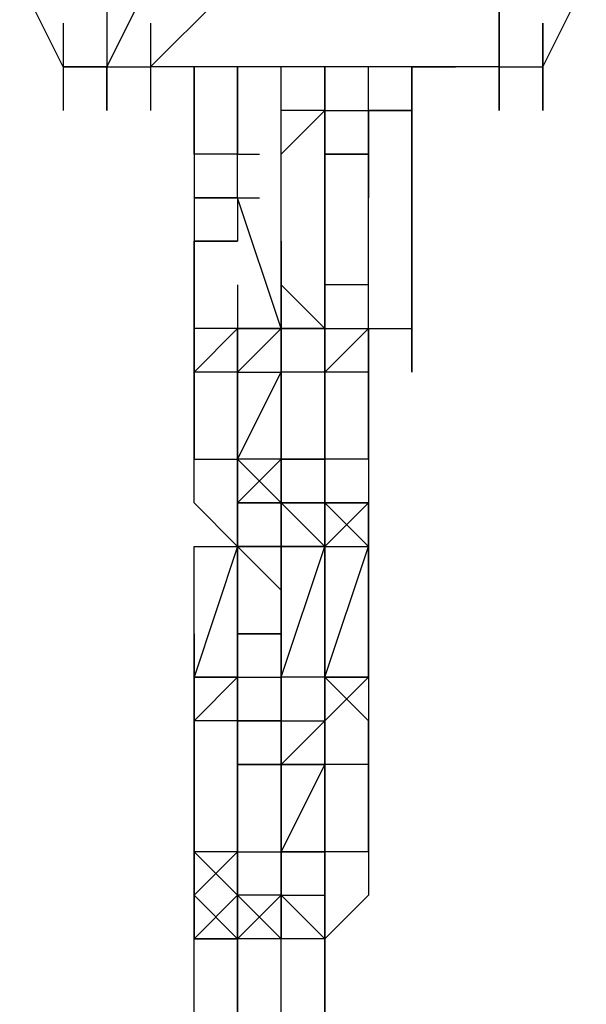
# Model space of a CAD drawing. Extents: x -5936 to 5838, y -4 to 2928.
# Drawn here: x -1164 to -1109, y 1992 to 2088 of the extents above; entities that cross this region are included whole.
import ezdxf

# ---------------------------------------------------------------- set-up
doc = ezdxf.new("R2010")
doc.units = 0
doc.header["$LTSCALE"] = 5
doc.layers.add('Lg_prod', color=40, linetype='CONTINUOUS')

msp = doc.modelspace()

# ---------------------------------------------------------------- linework, layer by layer
at = {"layer": 'Lg_prod'}
for p, q in [((-1134.6331, 2099.9137), (-1151.5679, 2082.9789)), ((-1117.6983, 2082.9789), (-1117.6983, 2095.68)), ((-1117.6983, 2095.68), (-1117.6983, 2082.9789)), ((-1160.0353, 2082.9789), (-1164.269, 2091.4463)), ((-1155.8016, 2091.4463), (-1155.8016, 2082.9789)), ((-1151.5679, 2091.4463), (-1155.8016, 2082.9789)), ((-1155.8016, 2082.9789), (-1151.5679, 2091.4463)), ((-1113.4646, 2082.9789), (-1109.2309, 2091.4463)), ((-1160.0353, 2087.2126), (-1160.0353, 2082.9789)), ((-1160.0353, 2087.2126), (-1160.0353, 2078.7452)), ((-1160.0353, 2087.2126), (-1160.0353, 2078.7452)), ((-1155.8016, 2087.2126), (-1155.8016, 2078.7452)), ((-1151.5679, 2087.2126), (-1151.5679, 2078.7452)), ((-1113.4646, 2082.9789), (-1113.4646, 2087.2126)), ((-1113.4646, 2087.2126), (-1113.4646, 2082.9789)), ((-1113.4646, 2078.7452), (-1113.4646, 2087.2126)), ((-1113.4646, 2087.2126), (-1113.4646, 2078.7452)), ((-1155.8016, 2082.9789), (-1160.0353, 2082.9789)), ((-1160.0353, 2082.9789), (-1155.8016, 2082.9789)), ((-1155.8016, 2082.9789), (-1151.5679, 2082.9789)), ((-1155.8016, 2082.9789), (-1151.5679, 2082.9789)), ((-1155.8016, 2082.9789), (-1155.8016, 2078.7452)), ((-1155.8016, 2078.7452), (-1155.8016, 2082.9789)), ((-1147.3342, 2082.9789), (-1151.5679, 2082.9789)), ((-1147.3342, 2082.9789), (-1151.5679, 2082.9789)), ((-1138.8668, 2082.9789), (-1147.3342, 2082.9789)), ((-1138.8668, 2082.9789), (-1147.3342, 2082.9789)), ((-1147.3342, 2082.9789), (-1147.3342, 2074.5115)), ((-1147.3342, 2074.5115), (-1147.3342, 2082.9789)), ((-1147.3342, 2082.9789), (-1147.3342, 2074.5115)), ((-1143.1005, 2082.9789), (-1143.1005, 2078.7452)), ((-1143.1005, 2082.9789), (-1143.1005, 2074.5115)), ((-1143.1005, 2082.9789), (-1143.1005, 2074.5115)), ((-1143.1005, 2074.5115), (-1143.1005, 2082.9789)), ((-1134.6331, 2082.9789), (-1138.8668, 2082.9789)), ((-1134.6331, 2082.9789), (-1138.8668, 2082.9789)), ((-1138.8668, 2078.7452), (-1138.8668, 2082.9789)), ((-1126.1657, 2082.9789), (-1134.6331, 2082.9789)), ((-1126.1657, 2082.9789), (-1134.6331, 2082.9789)), ((-1134.6331, 2078.7452), (-1134.6331, 2082.9789)), ((-1134.6331, 2082.9789), (-1134.6331, 2078.7452)), ((-1130.3994, 2078.7452), (-1130.3994, 2082.9789)), ((-1126.1657, 2082.9789), (-1121.932, 2082.9789)), ((-1126.1657, 2082.9789), (-1126.1657, 2078.7452)), ((-1121.932, 2082.9789), (-1126.1657, 2082.9789)), ((-1126.1657, 2078.7452), (-1126.1657, 2082.9789)), ((-1117.6983, 2082.9789), (-1121.932, 2082.9789)), ((-1117.6983, 2082.9789), (-1121.932, 2082.9789)), ((-1117.6983, 2082.9789), (-1113.4646, 2082.9789)), ((-1117.6983, 2082.9789), (-1113.4646, 2082.9789)), ((-1117.6983, 2078.7452), (-1117.6983, 2082.9789)), ((-1117.6983, 2082.9789), (-1113.4646, 2082.9789)), ((-1117.6983, 2078.7452), (-1117.6983, 2082.9789)), ((-1117.6983, 2082.9789), (-1117.6983, 2078.7452)), ((-1117.6983, 2082.9789), (-1113.4646, 2082.9789)), ((-1117.6983, 2078.7452), (-1117.6983, 2082.9789)), ((-1134.6331, 2078.7452), (-1138.8668, 2078.7452)), ((-1138.8668, 2074.5115), (-1134.6331, 2078.7452)), ((-1134.6331, 2078.7452), (-1138.8668, 2074.5115)), ((-1138.8668, 2057.5767), (-1138.8668, 2078.7452)), ((-1134.6331, 2070.2778), (-1134.6331, 2078.7452)), ((-1134.6331, 2074.5115), (-1134.6331, 2078.7452)), ((-1134.6331, 2078.7452), (-1130.3994, 2078.7452)), ((-1134.6331, 2078.7452), (-1134.6331, 2057.5767)), ((-1130.3994, 2074.5115), (-1130.3994, 2078.7452)), ((-1130.3994, 2070.2778), (-1130.3994, 2078.7452)), ((-1130.3994, 2078.7452), (-1130.3994, 2070.2778)), ((-1130.3994, 2078.7452), (-1130.3994, 2074.5115)), ((-1130.3994, 2070.2778), (-1130.3994, 2078.7452)), ((-1130.3994, 2078.7452), (-1130.3994, 2070.2778)), ((-1130.3994, 2070.2778), (-1130.3994, 2078.7452)), ((-1130.3994, 2074.5115), (-1130.3994, 2078.7452)), ((-1130.3994, 2078.7452), (-1130.3994, 2074.5115)), ((-1130.3994, 2074.5115), (-1130.3994, 2078.7452)), ((-1130.3994, 2078.7452), (-1126.1657, 2078.7452)), ((-1126.1657, 2078.7452), (-1130.3994, 2078.7452)), ((-1126.1657, 2057.5767), (-1126.1657, 2078.7452)), ((-1126.1657, 2057.5767), (-1126.1657, 2078.7452)), ((-1126.1657, 2078.7452), (-1126.1657, 2057.5767)), ((-1143.1005, 2074.5115), (-1147.3342, 2074.5115)), ((-1143.1005, 2074.5115), (-1147.3342, 2074.5115)), ((-1147.3342, 2074.5115), (-1147.3342, 2070.2778)), ((-1143.1005, 2074.5115), (-1147.3342, 2074.5115)), ((-1147.3342, 2074.5115), (-1147.3342, 2070.2778)), ((-1143.1005, 2074.5115), (-1140.9837, 2074.5115)), ((-1143.1005, 2074.5115), (-1140.9837, 2074.5115)), ((-1143.1005, 2070.2778), (-1143.1005, 2074.5115)), ((-1143.1005, 2070.2778), (-1143.1005, 2074.5115)), ((-1138.8668, 2070.2778), (-1138.8668, 2074.5115)), ((-1138.8668, 2070.2778), (-1138.8668, 2074.5115)), ((-1134.6331, 2074.5115), (-1130.3994, 2074.5115)), ((-1134.6331, 2061.8104), (-1134.6331, 2074.5115)), ((-1130.3994, 2074.5115), (-1134.6331, 2074.5115)), ((-1134.6331, 2074.5115), (-1134.6331, 2070.2778)), ((-1130.3994, 2061.8104), (-1130.3994, 2074.5115)), ((-1130.3994, 2074.5115), (-1130.3994, 2070.2778)), ((-1130.3994, 2074.5115), (-1130.3994, 2070.2778)), ((-1130.3994, 2070.2778), (-1130.3994, 2074.5115)), ((-1130.3994, 2074.5115), (-1130.3994, 2070.2778)), ((-1130.3994, 2074.5115), (-1130.3994, 2070.2778)), ((-1126.1657, 2070.2778), (-1126.1657, 2074.5115)), ((-1147.3342, 2070.2778), (-1143.1005, 2070.2778)), ((-1147.3342, 2070.2778), (-1147.3342, 2057.5767)), ((-1147.3342, 2070.2778), (-1147.3342, 2066.0441)), ((-1147.3342, 2070.2778), (-1147.3342, 2057.5767)), ((-1147.3342, 2070.2778), (-1147.3342, 2066.0441)), ((-1147.3342, 2070.2778), (-1143.1005, 2070.2778)), ((-1143.1005, 2070.2778), (-1147.3342, 2070.2778)), ((-1147.3342, 2070.2778), (-1147.3342, 2066.0441)), ((-1138.8668, 2057.5767), (-1143.1005, 2070.2778)), ((-1143.1005, 2070.2778), (-1140.9837, 2070.2778)), ((-1143.1005, 2070.2778), (-1143.1005, 2066.0441)), ((-1138.8668, 2066.0441), (-1138.8668, 2070.2778)), ((-1138.8668, 2066.0441), (-1138.8668, 2070.2778)), ((-1134.6331, 2070.2778), (-1134.6331, 2066.0441)), ((-1134.6331, 2070.2778), (-1134.6331, 2066.0441)), ((-1126.1657, 2066.0441), (-1126.1657, 2070.2778)), ((-1147.3342, 2057.5767), (-1147.3342, 2066.0441)), ((-1147.3342, 2057.5767), (-1147.3342, 2066.0441)), ((-1147.3342, 2057.5767), (-1147.3342, 2066.0441)), ((-1147.3342, 2066.0441), (-1143.1005, 2066.0441)), ((-1147.3342, 2066.0441), (-1143.1005, 2066.0441)), ((-1143.1005, 2066.0441), (-1147.3342, 2066.0441)), ((-1138.8668, 2066.0441), (-1138.8668, 2061.8104)), ((-1138.8668, 2061.8104), (-1138.8668, 2066.0441)), ((-1147.3342, 2061.8104), (-1147.3342, 2053.343)), ((-1143.1005, 2061.8104), (-1143.1005, 2057.5767)), ((-1143.1005, 2061.8104), (-1143.1005, 2057.5767)), ((-1138.8668, 2057.5767), (-1138.8668, 2061.8104)), ((-1138.8668, 2057.5767), (-1138.8668, 2061.8104)), ((-1138.8668, 2061.8104), (-1134.6331, 2057.5767)), ((-1134.6331, 2057.5767), (-1138.8668, 2061.8104)), ((-1138.8668, 2061.8104), (-1138.8668, 2053.343)), ((-1134.6331, 2061.8104), (-1134.6331, 2057.5767)), ((-1134.6331, 2061.8104), (-1134.6331, 2057.5767)), ((-1134.6331, 2057.5767), (-1134.6331, 2061.8104)), ((-1134.6331, 2061.8104), (-1134.6331, 2053.343)), ((-1134.6331, 2053.343), (-1134.6331, 2061.8104)), ((-1134.6331, 2061.8104), (-1134.6331, 2053.343)), ((-1134.6331, 2057.5767), (-1134.6331, 2061.8104)), ((-1130.3994, 2061.8104), (-1134.6331, 2061.8104)), ((-1130.3994, 2057.5767), (-1130.3994, 2061.8104)), ((-1130.3994, 2053.343), (-1130.3994, 2061.8104)), ((-1126.1657, 2053.343), (-1126.1657, 2061.8104)), ((-1147.3342, 2053.343), (-1143.1005, 2057.5767)), ((-1147.3342, 2053.343), (-1147.3342, 2057.5767)), ((-1143.1005, 2057.5767), (-1147.3342, 2057.5767)), ((-1143.1005, 2057.5767), (-1147.3342, 2057.5767)), ((-1138.8668, 2057.5767), (-1143.1005, 2053.343)), ((-1143.1005, 2053.343), (-1143.1005, 2057.5767)), ((-1143.1005, 2057.5767), (-1143.1005, 2053.343)), ((-1138.8668, 2057.5767), (-1143.1005, 2053.343)), ((-1143.1005, 2057.5767), (-1143.1005, 2053.343)), ((-1143.1005, 2057.5767), (-1143.1005, 2053.343)), ((-1138.8668, 2057.5767), (-1143.1005, 2057.5767)), ((-1143.1005, 2057.5767), (-1138.8668, 2057.5767)), ((-1138.8668, 2053.343), (-1138.8668, 2057.5767)), ((-1138.8668, 2053.343), (-1138.8668, 2057.5767)), ((-1138.8668, 2057.5767), (-1138.8668, 2053.343)), ((-1138.8668, 2053.343), (-1138.8668, 2057.5767)), ((-1138.8668, 2057.5767), (-1138.8668, 2053.343)), ((-1138.8668, 2053.343), (-1138.8668, 2057.5767)), ((-1138.8668, 2057.5767), (-1138.8668, 2053.343)), ((-1138.8668, 2053.343), (-1138.8668, 2057.5767)), ((-1138.8668, 2057.5767), (-1138.8668, 2053.343)), ((-1138.8668, 2053.343), (-1138.8668, 2057.5767)), ((-1138.8668, 2057.5767), (-1138.8668, 2053.343)), ((-1138.8668, 2053.343), (-1138.8668, 2057.5767)), ((-1138.8668, 2053.343), (-1138.8668, 2057.5767)), ((-1138.8668, 2057.5767), (-1138.8668, 2053.343)), ((-1138.8668, 2049.1093), (-1138.8668, 2057.5767)), ((-1138.8668, 2057.5767), (-1138.8668, 2053.343)), ((-1138.8668, 2053.343), (-1138.8668, 2057.5767)), ((-1138.8668, 2057.5767), (-1134.6331, 2057.5767)), ((-1134.6331, 2057.5767), (-1138.8668, 2057.5767)), ((-1134.6331, 2057.5767), (-1138.8668, 2057.5767)), ((-1134.6331, 2057.5767), (-1138.8668, 2057.5767)), ((-1134.6331, 2057.5767), (-1134.6331, 2053.343)), ((-1134.6331, 2053.343), (-1134.6331, 2057.5767)), ((-1134.6331, 2053.343), (-1134.6331, 2057.5767)), ((-1134.6331, 2057.5767), (-1134.6331, 2053.343)), ((-1134.6331, 2049.1093), (-1134.6331, 2057.5767)), ((-1134.6331, 2057.5767), (-1134.6331, 2049.1093)), ((-1134.6331, 2057.5767), (-1134.6331, 2053.343)), ((-1134.6331, 2049.1093), (-1134.6331, 2057.5767)), ((-1134.6331, 2057.5767), (-1130.3994, 2057.5767)), ((-1134.6331, 2053.343), (-1130.3994, 2057.5767)), ((-1134.6331, 2053.343), (-1130.3994, 2057.5767)), ((-1134.6331, 2057.5767), (-1130.3994, 2057.5767)), ((-1134.6331, 2053.343), (-1134.6331, 2057.5767)), ((-1130.3994, 2057.5767), (-1134.6331, 2053.343)), ((-1130.3994, 2057.5767), (-1130.3994, 2053.343)), ((-1130.3994, 2057.5767), (-1130.3994, 2053.343)), ((-1130.3994, 2053.343), (-1130.3994, 2057.5767)), ((-1130.3994, 2053.343), (-1130.3994, 2057.5767)), ((-1130.3994, 2057.5767), (-1130.3994, 2053.343)), ((-1130.3994, 2057.5767), (-1130.3994, 2053.343)), ((-1130.3994, 2057.5767), (-1126.1657, 2057.5767)), ((-1130.3994, 2057.5767), (-1126.1657, 2057.5767)), ((-1126.1657, 2057.5767), (-1126.1657, 2053.343)), ((-1147.3342, 2053.343), (-1147.3342, 2044.8756)), ((-1147.3342, 2044.8756), (-1147.3342, 2053.343)), ((-1147.3342, 2053.343), (-1147.3342, 2044.8756)), ((-1143.1005, 2053.343), (-1147.3342, 2053.343)), ((-1143.1005, 2044.8756), (-1143.1005, 2053.343)), ((-1143.1005, 2053.343), (-1143.1005, 2044.8756)), ((-1143.1005, 2044.8756), (-1143.1005, 2053.343)), ((-1143.1005, 2044.8756), (-1138.8668, 2053.343)), ((-1143.1005, 2053.343), (-1143.1005, 2044.8756)), ((-1143.1005, 2044.8756), (-1138.8668, 2053.343)), ((-1143.1005, 2053.343), (-1138.8668, 2053.343)), ((-1138.8668, 2053.343), (-1138.8668, 2044.8756)), ((-1138.8668, 2053.343), (-1138.8668, 2044.8756)), ((-1134.6331, 2053.343), (-1138.8668, 2053.343)), ((-1134.6331, 2053.343), (-1138.8668, 2053.343)), ((-1134.6331, 2044.8756), (-1134.6331, 2053.343)), ((-1134.6331, 2044.8756), (-1134.6331, 2053.343)), ((-1130.3994, 2053.343), (-1134.6331, 2053.343)), ((-1134.6331, 2053.343), (-1134.6331, 2049.1093)), ((-1134.6331, 2049.1093), (-1134.6331, 2053.343)), ((-1134.6331, 2053.343), (-1134.6331, 2049.1093)), ((-1134.6331, 2049.1093), (-1134.6331, 2053.343)), ((-1134.6331, 2053.343), (-1134.6331, 2049.1093)), ((-1130.3994, 2053.343), (-1134.6331, 2053.343)), ((-1130.3994, 2053.343), (-1134.6331, 2053.343)), ((-1130.3994, 2044.8756), (-1130.3994, 2053.343)), ((-1130.3994, 2053.343), (-1130.3994, 2044.8756)), ((-1130.3994, 2044.8756), (-1130.3994, 2053.343)), ((-1138.8668, 2040.6419), (-1138.8668, 2049.1093)), ((-1138.8668, 2049.1093), (-1138.8668, 2040.6419)), ((-1134.6331, 2049.1093), (-1134.6331, 2040.6419)), ((-1134.6331, 2044.8756), (-1134.6331, 2049.1093)), ((-1134.6331, 2049.1093), (-1134.6331, 2044.8756)), ((-1147.3342, 2040.6419), (-1147.3342, 2044.8756)), ((-1147.3342, 2044.8756), (-1143.1005, 2044.8756)), ((-1143.1005, 2044.8756), (-1143.1005, 2040.6419)), ((-1143.1005, 2040.6419), (-1138.8668, 2044.8756)), ((-1138.8668, 2044.8756), (-1143.1005, 2044.8756)), ((-1138.8668, 2040.6419), (-1143.1005, 2044.8756)), ((-1143.1005, 2044.8756), (-1143.1005, 2040.6419)), ((-1143.1005, 2044.8756), (-1138.8668, 2040.6419)), ((-1143.1005, 2040.6419), (-1143.1005, 2044.8756)), ((-1138.8668, 2040.6419), (-1143.1005, 2044.8756)), ((-1138.8668, 2044.8756), (-1143.1005, 2044.8756)), ((-1138.8668, 2044.8756), (-1138.8668, 2040.6419)), ((-1138.8668, 2036.4082), (-1138.8668, 2044.8756)), ((-1138.8668, 2044.8756), (-1138.8668, 2036.4082)), ((-1138.8668, 2036.4082), (-1138.8668, 2044.8756)), ((-1138.8668, 2044.8756), (-1138.8668, 2036.4082)), ((-1138.8668, 2036.4082), (-1138.8668, 2044.8756)), ((-1138.8668, 2036.4082), (-1138.8668, 2044.8756)), ((-1138.8668, 2044.8756), (-1138.8668, 2036.4082)), ((-1134.6331, 2044.8756), (-1138.8668, 2044.8756)), ((-1138.8668, 2044.8756), (-1134.6331, 2044.8756)), ((-1138.8668, 2044.8756), (-1138.8668, 2040.6419)), ((-1138.8668, 2044.8756), (-1134.6331, 2044.8756)), ((-1134.6331, 2044.8756), (-1138.8668, 2044.8756)), ((-1138.8668, 2044.8756), (-1138.8668, 2040.6419)), ((-1138.8668, 2044.8756), (-1134.6331, 2044.8756)), ((-1138.8668, 2044.8756), (-1138.8668, 2040.6419)), ((-1138.8668, 2044.8756), (-1138.8668, 2040.6419)), ((-1138.8668, 2036.4082), (-1138.8668, 2044.8756)), ((-1138.8668, 2044.8756), (-1138.8668, 2040.6419)), ((-1138.8668, 2036.4082), (-1138.8668, 2044.8756)), ((-1138.8668, 2044.8756), (-1138.8668, 2036.4082)), ((-1138.8668, 2044.8756), (-1138.8668, 2040.6419)), ((-1138.8668, 2036.4082), (-1138.8668, 2044.8756)), ((-1138.8668, 2044.8756), (-1138.8668, 2036.4082)), ((-1138.8668, 2044.8756), (-1138.8668, 2040.6419)), ((-1138.8668, 2036.4082), (-1138.8668, 2044.8756)), ((-1138.8668, 2044.8756), (-1138.8668, 2036.4082)), ((-1134.6331, 2044.8756), (-1134.6331, 2040.6419)), ((-1134.6331, 2044.8756), (-1134.6331, 2036.4082)), ((-1134.6331, 2040.6419), (-1134.6331, 2044.8756)), ((-1134.6331, 2044.8756), (-1134.6331, 2036.4082)), ((-1134.6331, 2036.4082), (-1134.6331, 2044.8756)), ((-1134.6331, 2044.8756), (-1134.6331, 2036.4082)), ((-1134.6331, 2044.8756), (-1134.6331, 2040.6419)), ((-1134.6331, 2044.8756), (-1134.6331, 2040.6419)), ((-1134.6331, 2040.6419), (-1134.6331, 2044.8756)), ((-1134.6331, 2044.8756), (-1134.6331, 2040.6419)), ((-1134.6331, 2044.8756), (-1134.6331, 2040.6419)), ((-1130.3994, 2044.8756), (-1134.6331, 2044.8756)), ((-1134.6331, 2040.6419), (-1134.6331, 2044.8756)), ((-1134.6331, 2044.8756), (-1134.6331, 2040.6419)), ((-1134.6331, 2044.8756), (-1134.6331, 2040.6419)), ((-1130.3994, 2044.8756), (-1130.3994, 2040.6419)), ((-1130.3994, 2044.8756), (-1130.3994, 2040.6419)), ((-1143.1005, 2036.4082), (-1147.3342, 2040.6419)), ((-1147.3342, 2040.6419), (-1143.1005, 2036.4082)), ((-1143.1005, 2040.6419), (-1138.8668, 2040.6419)), ((-1143.1005, 2040.6419), (-1143.1005, 2036.4082)), ((-1138.8668, 2040.6419), (-1143.1005, 2040.6419)), ((-1143.1005, 2036.4082), (-1143.1005, 2040.6419)), ((-1143.1005, 2040.6419), (-1138.8668, 2040.6419)), ((-1143.1005, 2032.1745), (-1143.1005, 2040.6419)), ((-1143.1005, 2040.6419), (-1138.8668, 2040.6419)), ((-1143.1005, 2036.4082), (-1143.1005, 2040.6419)), ((-1143.1005, 2032.1745), (-1143.1005, 2040.6419)), ((-1138.8668, 2040.6419), (-1138.8668, 2036.4082)), ((-1138.8668, 2032.1745), (-1138.8668, 2040.6419)), ((-1138.8668, 2040.6419), (-1138.8668, 2032.1745)), ((-1134.6331, 2040.6419), (-1138.8668, 2040.6419)), ((-1138.8668, 2036.4082), (-1138.8668, 2040.6419)), ((-1138.8668, 2040.6419), (-1134.6331, 2040.6419)), ((-1138.8668, 2040.6419), (-1134.6331, 2036.4082)), ((-1138.8668, 2040.6419), (-1138.8668, 2036.4082)), ((-1138.8668, 2040.6419), (-1138.8668, 2036.4082)), ((-1138.8668, 2040.6419), (-1134.6331, 2040.6419)), ((-1134.6331, 2036.4082), (-1138.8668, 2040.6419)), ((-1134.6331, 2036.4082), (-1134.6331, 2040.6419)), ((-1134.6331, 2036.4082), (-1134.6331, 2040.6419)), ((-1134.6331, 2040.6419), (-1134.6331, 2032.1745)), ((-1134.6331, 2040.6419), (-1130.3994, 2040.6419)), ((-1134.6331, 2040.6419), (-1130.3994, 2040.6419)), ((-1130.3994, 2036.4082), (-1134.6331, 2040.6419)), ((-1134.6331, 2040.6419), (-1130.3994, 2040.6419)), ((-1130.3994, 2040.6419), (-1134.6331, 2040.6419)), ((-1134.6331, 2036.4082), (-1134.6331, 2040.6419)), ((-1130.3994, 2040.6419), (-1134.6331, 2036.4082)), ((-1134.6331, 2036.4082), (-1130.3994, 2040.6419)), ((-1134.6331, 2040.6419), (-1134.6331, 2036.4082)), ((-1134.6331, 2040.6419), (-1130.3994, 2040.6419)), ((-1130.3994, 2040.6419), (-1130.3994, 2036.4082)), ((-1130.3994, 2036.4082), (-1130.3994, 2040.6419)), ((-1130.3994, 2036.4082), (-1130.3994, 2040.6419)), ((-1130.3994, 2036.4082), (-1130.3994, 2040.6419)), ((-1130.3994, 2040.6419), (-1130.3994, 2036.4082)), ((-1143.1005, 2036.4082), (-1147.3342, 2023.7071)), ((-1147.3342, 2036.4082), (-1143.1005, 2036.4082)), ((-1147.3342, 2023.7071), (-1147.3342, 2036.4082)), ((-1143.1005, 2036.4082), (-1147.3342, 2023.7071)), ((-1143.1005, 2036.4082), (-1147.3342, 2023.7071)), ((-1143.1005, 2036.4082), (-1143.1005, 2032.1745)), ((-1143.1005, 2032.1745), (-1143.1005, 2036.4082)), ((-1143.1005, 2036.4082), (-1143.1005, 2032.1745)), ((-1143.1005, 2036.4082), (-1138.8668, 2036.4082)), ((-1143.1005, 2032.1745), (-1143.1005, 2036.4082)), ((-1143.1005, 2027.9408), (-1143.1005, 2036.4082)), ((-1143.1005, 2036.4082), (-1143.1005, 2027.9408)), ((-1138.8668, 2036.4082), (-1143.1005, 2036.4082)), ((-1143.1005, 2032.1745), (-1143.1005, 2036.4082)), ((-1143.1005, 2032.1745), (-1143.1005, 2036.4082)), ((-1143.1005, 2036.4082), (-1143.1005, 2032.1745)), ((-1138.8668, 2032.1745), (-1143.1005, 2036.4082)), ((-1143.1005, 2036.4082), (-1138.8668, 2032.1745)), ((-1143.1005, 2036.4082), (-1138.8668, 2036.4082)), ((-1138.8668, 2036.4082), (-1143.1005, 2036.4082)), ((-1134.6331, 2036.4082), (-1138.8668, 2036.4082)), ((-1138.8668, 2036.4082), (-1134.6331, 2036.4082)), ((-1138.8668, 2036.4082), (-1134.6331, 2036.4082)), ((-1134.6331, 2036.4082), (-1138.8668, 2036.4082)), ((-1138.8668, 2036.4082), (-1134.6331, 2036.4082)), ((-1138.8668, 2023.7071), (-1138.8668, 2036.4082)), ((-1138.8668, 2023.7071), (-1134.6331, 2036.4082)), ((-1138.8668, 2036.4082), (-1138.8668, 2023.7071)), ((-1138.8668, 2023.7071), (-1134.6331, 2036.4082)), ((-1134.6331, 2023.7071), (-1130.3994, 2036.4082)), ((-1134.6331, 2023.7071), (-1134.6331, 2036.4082)), ((-1134.6331, 2036.4082), (-1134.6331, 2023.7071)), ((-1134.6331, 2023.7071), (-1134.6331, 2036.4082)), ((-1134.6331, 2036.4082), (-1130.3994, 2036.4082)), ((-1134.6331, 2023.7071), (-1134.6331, 2036.4082)), ((-1130.3994, 2036.4082), (-1130.3994, 2023.7071)), ((-1130.3994, 2023.7071), (-1130.3994, 2036.4082)), ((-1143.1005, 2032.1745), (-1143.1005, 2027.9408)), ((-1143.1005, 2027.9408), (-1143.1005, 2032.1745)), ((-1147.3342, 2027.9408), (-1147.3342, 2023.7071)), ((-1147.3342, 2023.7071), (-1147.3342, 2027.9408)), ((-1138.8668, 2027.9408), (-1143.1005, 2027.9408)), ((-1143.1005, 2027.9408), (-1143.1005, 2023.7071)), ((-1143.1005, 2027.9408), (-1138.8668, 2027.9408)), ((-1143.1005, 2023.7071), (-1143.1005, 2027.9408)), ((-1138.8668, 2023.7071), (-1138.8668, 2027.9408)), ((-1138.8668, 2023.7071), (-1138.8668, 2027.9408)), ((-1138.8668, 2023.7071), (-1138.8668, 2027.9408)), ((-1138.8668, 2027.9408), (-1138.8668, 2023.7071)), ((-1138.8668, 2023.7071), (-1138.8668, 2027.9408)), ((-1138.8668, 2027.9408), (-1138.8668, 2023.7071)), ((-1138.8668, 2027.9408), (-1138.8668, 2023.7071)), ((-1138.8668, 2019.4734), (-1138.8668, 2027.9408)), ((-1138.8668, 2027.9408), (-1138.8668, 2019.4734)), ((-1138.8668, 2019.4734), (-1138.8668, 2027.9408)), ((-1138.8668, 2027.9408), (-1138.8668, 2019.4734)), ((-1138.8668, 2023.7071), (-1138.8668, 2027.9408)), ((-1138.8668, 2027.9408), (-1138.8668, 2023.7071)), ((-1134.6331, 2023.7071), (-1134.6331, 2027.9408)), ((-1134.6331, 2019.4734), (-1134.6331, 2027.9408)), ((-1130.3994, 2027.9408), (-1130.3994, 2019.4734)), ((-1147.3342, 2023.7071), (-1147.3342, 2015.2397)), ((-1147.3342, 2023.7071), (-1147.3342, 2019.4734)), ((-1147.3342, 2015.2397), (-1147.3342, 2023.7071)), ((-1147.3342, 2023.7071), (-1147.3342, 2015.2397)), ((-1147.3342, 2019.4734), (-1147.3342, 2023.7071)), ((-1147.3342, 2023.7071), (-1147.3342, 2019.4734)), ((-1147.3342, 2019.4734), (-1143.1005, 2023.7071)), ((-1147.3342, 2023.7071), (-1147.3342, 2019.4734)), ((-1147.3342, 2015.2397), (-1147.3342, 2023.7071)), ((-1147.3342, 2023.7071), (-1147.3342, 2015.2397)), ((-1147.3342, 2019.4734), (-1143.1005, 2023.7071)), ((-1143.1005, 2023.7071), (-1147.3342, 2023.7071)), ((-1147.3342, 2023.7071), (-1143.1005, 2023.7071)), ((-1147.3342, 2019.4734), (-1147.3342, 2023.7071)), ((-1147.3342, 2023.7071), (-1143.1005, 2023.7071)), ((-1143.1005, 2019.4734), (-1143.1005, 2023.7071)), ((-1143.1005, 2023.7071), (-1143.1005, 2015.2397)), ((-1143.1005, 2015.2397), (-1143.1005, 2023.7071)), ((-1143.1005, 2023.7071), (-1143.1005, 2015.2397)), ((-1143.1005, 2019.4734), (-1143.1005, 2023.7071)), ((-1143.1005, 2023.7071), (-1143.1005, 2019.4734)), ((-1143.1005, 2019.4734), (-1143.1005, 2023.7071)), ((-1143.1005, 2023.7071), (-1143.1005, 2019.4734)), ((-1143.1005, 2015.2397), (-1143.1005, 2023.7071)), ((-1143.1005, 2019.4734), (-1143.1005, 2023.7071)), ((-1143.1005, 2023.7071), (-1138.8668, 2023.7071)), ((-1143.1005, 2023.7071), (-1138.8668, 2023.7071)), ((-1138.8668, 2019.4734), (-1138.8668, 2023.7071)), ((-1138.8668, 2023.7071), (-1138.8668, 2019.4734)), ((-1138.8668, 2019.4734), (-1138.8668, 2023.7071)), ((-1138.8668, 2015.2397), (-1138.8668, 2023.7071)), ((-1138.8668, 2023.7071), (-1138.8668, 2015.2397)), ((-1138.8668, 2015.2397), (-1138.8668, 2023.7071)), ((-1138.8668, 2023.7071), (-1138.8668, 2015.2397)), ((-1138.8668, 2023.7071), (-1138.8668, 2015.2397)), ((-1134.6331, 2023.7071), (-1138.8668, 2023.7071)), ((-1138.8668, 2019.4734), (-1138.8668, 2023.7071)), ((-1130.3994, 2019.4734), (-1134.6331, 2023.7071)), ((-1134.6331, 2019.4734), (-1134.6331, 2023.7071)), ((-1130.3994, 2019.4734), (-1134.6331, 2023.7071)), ((-1130.3994, 2019.4734), (-1134.6331, 2023.7071)), ((-1130.3994, 2023.7071), (-1134.6331, 2023.7071)), ((-1134.6331, 2015.2397), (-1134.6331, 2023.7071)), ((-1134.6331, 2023.7071), (-1134.6331, 2015.2397)), ((-1134.6331, 2019.4734), (-1134.6331, 2023.7071)), ((-1134.6331, 2023.7071), (-1134.6331, 2019.4734)), ((-1134.6331, 2015.2397), (-1134.6331, 2023.7071)), ((-1134.6331, 2023.7071), (-1134.6331, 2015.2397)), ((-1134.6331, 2023.7071), (-1134.6331, 2019.4734)), ((-1134.6331, 2019.4734), (-1134.6331, 2023.7071)), ((-1130.3994, 2023.7071), (-1134.6331, 2019.4734)), ((-1134.6331, 2023.7071), (-1130.3994, 2023.7071)), ((-1130.3994, 2023.7071), (-1130.3994, 2019.4734)), ((-1130.3994, 2023.7071), (-1130.3994, 2019.4734)), ((-1147.3342, 2019.4734), (-1147.3342, 2006.7723)), ((-1143.1005, 2019.4734), (-1147.3342, 2019.4734)), ((-1147.3342, 2006.7723), (-1147.3342, 2019.4734)), ((-1143.1005, 2019.4734), (-1147.3342, 2019.4734)), ((-1143.1005, 2006.7723), (-1143.1005, 2019.4734)), ((-1143.1005, 2019.4734), (-1143.1005, 2006.7723)), ((-1143.1005, 2006.7723), (-1143.1005, 2019.4734)), ((-1138.8668, 2019.4734), (-1143.1005, 2019.4734)), ((-1143.1005, 2019.4734), (-1138.8668, 2019.4734)), ((-1138.8668, 2019.4734), (-1143.1005, 2019.4734)), ((-1143.1005, 2019.4734), (-1143.1005, 2015.2397)), ((-1143.1005, 2019.4734), (-1143.1005, 2015.2397)), ((-1143.1005, 2015.2397), (-1143.1005, 2019.4734)), ((-1138.8668, 2019.4734), (-1134.6331, 2019.4734)), ((-1138.8668, 2015.2397), (-1138.8668, 2019.4734)), ((-1138.8668, 2015.2397), (-1138.8668, 2019.4734)), ((-1138.8668, 2019.4734), (-1138.8668, 2015.2397)), ((-1138.8668, 2011.006), (-1138.8668, 2019.4734)), ((-1138.8668, 2019.4734), (-1138.8668, 2011.006)), ((-1138.8668, 2015.2397), (-1138.8668, 2019.4734)), ((-1138.8668, 2019.4734), (-1134.6331, 2019.4734)), ((-1138.8668, 2015.2397), (-1134.6331, 2019.4734)), ((-1138.8668, 2019.4734), (-1134.6331, 2019.4734)), ((-1138.8668, 2015.2397), (-1138.8668, 2019.4734)), ((-1134.6331, 2019.4734), (-1134.6331, 2015.2397)), ((-1134.6331, 2015.2397), (-1134.6331, 2019.4734)), ((-1134.6331, 2019.4734), (-1134.6331, 2015.2397)), ((-1134.6331, 2015.2397), (-1134.6331, 2019.4734)), ((-1134.6331, 2019.4734), (-1134.6331, 2015.2397)), ((-1134.6331, 2015.2397), (-1134.6331, 2019.4734)), ((-1134.6331, 2015.2397), (-1134.6331, 2019.4734)), ((-1134.6331, 2019.4734), (-1134.6331, 2015.2397)), ((-1130.3994, 2019.4734), (-1130.3994, 2015.2397)), ((-1130.3994, 2015.2397), (-1130.3994, 2019.4734)), ((-1143.1005, 2015.2397), (-1138.8668, 2015.2397)), ((-1138.8668, 2015.2397), (-1143.1005, 2015.2397)), ((-1143.1005, 2015.2397), (-1138.8668, 2015.2397)), ((-1138.8668, 2015.2397), (-1143.1005, 2015.2397)), ((-1138.8668, 2006.7723), (-1134.6331, 2015.2397)), ((-1134.6331, 2015.2397), (-1138.8668, 2006.7723)), ((-1138.8668, 2011.006), (-1138.8668, 2015.2397)), ((-1138.8668, 2015.2397), (-1138.8668, 2011.006)), ((-1138.8668, 2015.2397), (-1134.6331, 2015.2397)), ((-1138.8668, 2011.006), (-1138.8668, 2015.2397)), ((-1134.6331, 2015.2397), (-1138.8668, 2015.2397)), ((-1138.8668, 2015.2397), (-1134.6331, 2015.2397)), ((-1134.6331, 2006.7723), (-1134.6331, 2015.2397)), ((-1134.6331, 2015.2397), (-1134.6331, 2006.7723)), ((-1130.3994, 2015.2397), (-1134.6331, 2015.2397)), ((-1134.6331, 2015.2397), (-1134.6331, 2006.7723)), ((-1130.3994, 2006.7723), (-1130.3994, 2015.2397)), ((-1130.3994, 2015.2397), (-1130.3994, 2006.7723)), ((-1130.3994, 2006.7723), (-1130.3994, 2015.2397)), ((-1130.3994, 2015.2397), (-1130.3994, 2006.7723)), ((-1143.1005, 2011.006), (-1143.1005, 2002.5386)), ((-1143.1005, 2002.5386), (-1143.1005, 2011.006)), ((-1143.1005, 2011.006), (-1143.1005, 2002.5386)), ((-1143.1005, 2002.5386), (-1143.1005, 2011.006)), ((-1138.8668, 2011.006), (-1138.8668, 2002.5386)), ((-1138.8668, 2002.5386), (-1138.8668, 2011.006)), ((-1138.8668, 2011.006), (-1138.8668, 2002.5386)), ((-1138.8668, 2002.5386), (-1138.8668, 2011.006)), ((-1138.8668, 2011.006), (-1138.8668, 2002.5386)), ((-1138.8668, 2006.7723), (-1138.8668, 2011.006)), ((-1138.8668, 2011.006), (-1138.8668, 2006.7723)), ((-1138.8668, 2006.7723), (-1138.8668, 2011.006)), ((-1138.8668, 2011.006), (-1138.8668, 2006.7723)), ((-1138.8668, 2006.7723), (-1138.8668, 2011.006)), ((-1138.8668, 2011.006), (-1138.8668, 2006.7723)), ((-1138.8668, 2006.7723), (-1138.8668, 2011.006)), ((-1138.8668, 2006.7723), (-1138.8668, 2011.006)), ((-1134.6331, 2011.006), (-1134.6331, 2002.5386)), ((-1134.6331, 2002.5386), (-1134.6331, 2011.006)), ((-1134.6331, 2011.006), (-1134.6331, 2006.7723)), ((-1134.6331, 2006.7723), (-1134.6331, 2011.006)), ((-1147.3342, 2002.5386), (-1147.3342, 2006.7723)), ((-1143.1005, 2006.7723), (-1147.3342, 2002.5386)), ((-1147.3342, 2002.5386), (-1143.1005, 2006.7723)), ((-1147.3342, 2002.5386), (-1147.3342, 2006.7723)), ((-1147.3342, 2006.7723), (-1143.1005, 2002.5386)), ((-1147.3342, 2002.5386), (-1147.3342, 2006.7723)), ((-1147.3342, 2006.7723), (-1147.3342, 2002.5386)), ((-1143.1005, 2006.7723), (-1147.3342, 2006.7723)), ((-1143.1005, 2002.5386), (-1143.1005, 2006.7723)), ((-1143.1005, 2006.7723), (-1138.8668, 2006.7723)), ((-1143.1005, 2002.5386), (-1143.1005, 2006.7723)), ((-1143.1005, 2006.7723), (-1143.1005, 2002.5386)), ((-1143.1005, 2002.5386), (-1143.1005, 2006.7723)), ((-1143.1005, 2002.5386), (-1143.1005, 2006.7723)), ((-1143.1005, 2002.5386), (-1143.1005, 2006.7723)), ((-1143.1005, 2006.7723), (-1143.1005, 1998.3049)), ((-1143.1005, 1998.3049), (-1143.1005, 2006.7723)), ((-1143.1005, 2006.7723), (-1143.1005, 1998.3049)), ((-1138.8668, 2006.7723), (-1138.8668, 2002.5386)), ((-1134.6331, 2006.7723), (-1138.8668, 2006.7723)), ((-1138.8668, 2006.7723), (-1138.8668, 1998.3049)), ((-1138.8668, 2006.7723), (-1138.8668, 1998.3049)), ((-1138.8668, 1998.3049), (-1138.8668, 2006.7723)), ((-1138.8668, 2006.7723), (-1138.8668, 1998.3049)), ((-1138.8668, 2006.7723), (-1134.6331, 2006.7723)), ((-1138.8668, 2006.7723), (-1138.8668, 2002.5386)), ((-1134.6331, 2006.7723), (-1138.8668, 2006.7723)), ((-1134.6331, 2006.7723), (-1138.8668, 2006.7723)), ((-1138.8668, 2002.5386), (-1138.8668, 2006.7723)), ((-1134.6331, 2006.7723), (-1138.8668, 2006.7723)), ((-1138.8668, 2006.7723), (-1134.6331, 2006.7723)), ((-1134.6331, 2006.7723), (-1134.6331, 2002.5386)), ((-1134.6331, 2002.5386), (-1134.6331, 2006.7723)), ((-1134.6331, 2006.7723), (-1134.6331, 2002.5386)), ((-1134.6331, 2002.5386), (-1134.6331, 2006.7723)), ((-1134.6331, 2006.7723), (-1134.6331, 2002.5386)), ((-1130.3994, 2006.7723), (-1134.6331, 2006.7723)), ((-1130.3994, 2006.7723), (-1130.3994, 2002.5386)), ((-1147.3342, 1998.3049), (-1147.3342, 2002.5386)), ((-1143.1005, 2002.5386), (-1147.3342, 1998.3049)), ((-1147.3342, 1998.3049), (-1143.1005, 2002.5386)), ((-1147.3342, 2002.5386), (-1147.3342, 1998.3049)), ((-1147.3342, 1998.3049), (-1147.3342, 2002.5386)), ((-1147.3342, 2002.5386), (-1147.3342, 1998.3049)), ((-1147.3342, 2002.5386), (-1143.1005, 1998.3049)), ((-1147.3342, 1998.3049), (-1147.3342, 2002.5386)), ((-1147.3342, 1998.3049), (-1147.3342, 2002.5386)), ((-1143.1005, 1998.3049), (-1143.1005, 2002.5386)), ((-1143.1005, 2002.5386), (-1143.1005, 1998.3049)), ((-1143.1005, 2002.5386), (-1143.1005, 1998.3049)), ((-1138.8668, 2002.5386), (-1143.1005, 2002.5386)), ((-1138.8668, 2002.5386), (-1143.1005, 1998.3049)), ((-1143.1005, 1998.3049), (-1143.1005, 2002.5386)), ((-1143.1005, 1998.3049), (-1143.1005, 2002.5386)), ((-1138.8668, 2002.5386), (-1143.1005, 1998.3049)), ((-1143.1005, 1998.3049), (-1143.1005, 2002.5386)), ((-1143.1005, 1998.3049), (-1143.1005, 2002.5386)), ((-1138.8668, 2002.5386), (-1143.1005, 2002.5386)), ((-1143.1005, 2002.5386), (-1138.8668, 1998.3049)), ((-1143.1005, 1998.3049), (-1143.1005, 2002.5386)), ((-1138.8668, 1998.3049), (-1138.8668, 2002.5386)), ((-1138.8668, 2002.5386), (-1138.8668, 1998.3049)), ((-1138.8668, 2002.5386), (-1138.8668, 1998.3049)), ((-1138.8668, 1998.3049), (-1138.8668, 2002.5386)), ((-1138.8668, 1998.3049), (-1138.8668, 2002.5386)), ((-1138.8668, 2002.5386), (-1134.6331, 2002.5386)), ((-1138.8668, 2002.5386), (-1138.8668, 1998.3049)), ((-1134.6331, 1998.3049), (-1138.8668, 2002.5386)), ((-1134.6331, 2002.5386), (-1134.6331, 1998.3049)), ((-1134.6331, 1998.3049), (-1134.6331, 2002.5386)), ((-1134.6331, 2002.5386), (-1134.6331, 1998.3049)), ((-1134.6331, 1998.3049), (-1134.6331, 2002.5386)), ((-1134.6331, 1998.3049), (-1130.3994, 2002.5386)), ((-1134.6331, 2002.5386), (-1134.6331, 1998.3049)), ((-1134.6331, 1998.3049), (-1134.6331, 2002.5386)), ((-1130.3994, 2002.5386), (-1134.6331, 1998.3049)), ((-1147.3342, 1989.8375), (-1147.3342, 1998.3049)), ((-1143.1005, 1998.3049), (-1147.3342, 1998.3049)), ((-1147.3342, 1998.3049), (-1143.1005, 1998.3049)), ((-1143.1005, 1998.3049), (-1147.3342, 1998.3049)), ((-1143.1005, 1998.3049), (-1147.3342, 1998.3049)), ((-1143.1005, 1998.3049), (-1143.1005, 1989.8375)), ((-1143.1005, 1989.8375), (-1143.1005, 1998.3049)), ((-1143.1005, 1998.3049), (-1143.1005, 1994.0712)), ((-1143.1005, 1994.0712), (-1143.1005, 1998.3049)), ((-1143.1005, 1994.0712), (-1143.1005, 1998.3049)), ((-1143.1005, 1998.3049), (-1143.1005, 1994.0712)), ((-1143.1005, 1994.0712), (-1143.1005, 1998.3049)), ((-1143.1005, 1998.3049), (-1143.1005, 1994.0712)), ((-1138.8668, 1998.3049), (-1143.1005, 1998.3049)), ((-1138.8668, 1989.8375), (-1138.8668, 1998.3049)), ((-1134.6331, 1998.3049), (-1138.8668, 1998.3049)), ((-1134.6331, 1998.3049), (-1134.6331, 1989.8375)), ((-1134.6331, 1989.8375), (-1134.6331, 1998.3049)), ((-1134.6331, 1989.8375), (-1134.6331, 1998.3049)), ((-1143.1005, 1994.0712), (-1143.1005, 1989.8375)), ((-1143.1005, 1994.0712), (-1143.1005, 1985.6038)), ((-1143.1005, 1989.8375), (-1143.1005, 1994.0712))]:
    msp.add_line(p, q, dxfattribs=at)

doc.saveas('drawing.dxf')
